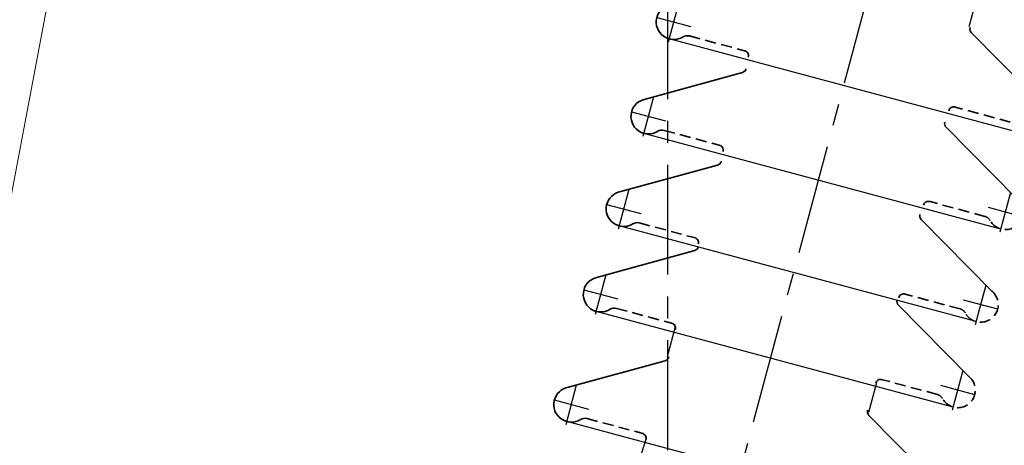
# Model space of a CAD drawing. Units: millimetres. Extents: x 8892 to 20358, y 28034 to 48385.
# Drawn here: x 16570 to 16862, y 43437 to 43563 of the extents above; entities that cross this region are included whole.
import ezdxf

# ---------------------------------------------------------------- set-up
doc = ezdxf.new("R2010")
doc.units = ezdxf.units.MM
doc.header["$LTSCALE"] = 130
for name, pattern in [('EB_DASHDOT', [39, 30, -3, 3, -3]), ('F', [0.75, 0.5, -0.25]), ('G', [2, 1.25, -0.25, 0.25, -0.25])]:
    doc.linetypes.add(name, pattern=pattern)
doc.layers.get('0').update_dxf_attribs({"lineweight": 40})
for name, color, linetype, lineweight in [('01', 7, 'Continuous', 40), ('02', 1, 'Continuous', 15), ('05', 4, 'G', 25), ('CAXA0', 7, 'Continuous', 70), ('CAXA1', 1, 'EB_DASHDOT', 25)]:
    doc.layers.add(name, color=color, linetype=linetype, lineweight=lineweight)

# ---------------------------------------------------------------- blocks, each defined once
blk = doc.blocks.new('A$C507a084e')
at = {"color": 0, "linetype": 'F', "lineweight": 35, "ltscale": 0.05}
for p, q in [((13.54, 235), (30.42, 235)), ((112.06, 235), (95.18, 235)), ((13.54, 206.04), (30.42, 206.04)), ((112.06, 206.04), (95.18, 206.04)), ((13.54, 177.65), (30.42, 177.65)), ((112.06, 177.65), (95.18, 177.65)), ((13.54, 151.43), (30.42, 151.43)), ((112.06, 151.43), (95.18, 151.43)), ((112.06, 117.64), (95.18, 117.64))]:
    blk.add_line(p, q, dxfattribs=at)
for centre, radius, start, end in [((8, 208.84), 5.2, 114.404, 316.8264), ((13.54, 203.64), 2.4, 90, 136.8263), ((8, 180.45), 5.2, 114.404, 316.8264), ((13.54, 175.25), 2.4, 90, 136.8263), ((8, 154.23), 5.2, 114.404, 316.8264), ((13.54, 149.03), 2.4, 90, 136.8263)]:
    blk.add_arc(centre, radius, start, end, dxfattribs=at)
at = {"layer": '01', "lineweight": 25}
for p, q in [((32.7, 268), (32.7, 259.06)), ((8, 232.6), (117.6, 232.6)), ((8, 203.64), (117.6, 203.64)), ((8, 175.25), (117.6, 175.25)), ((8, 149.03), (117.6, 149.03)), ((31.88, 150.12), (31.88, 140.97)), ((93.77, 150.64), (93.77, 141.43)), ((8, 115.24), (117.6, 115.24)), ((93.58, 116.13), (94.1, 104.12))]:
    blk.add_line(p, q, dxfattribs=at)
at = {"layer": '05', "ltscale": 0.2}
blk.add_line((64.12, 317.83), (64.12, 0), dxfattribs=at)
at = {"layer": 'CAXA0', "color": 0, "lineweight": 35}
for p, q in [((5.85, 242.54), (31.52, 257.56)), ((5.85, 213.58), (31.52, 228.6)), ((119.75, 213.58), (94.08, 228.6)), ((5.85, 185.19), (31.52, 200.21)), ((119.75, 185.19), (94.08, 200.21)), ((5.85, 158.97), (31.52, 173.98)), ((119.75, 158.97), (94.08, 173.98)), ((5.85, 125.18), (31.52, 140.2)), ((119.75, 125.18), (94.08, 140.2))]:
    blk.add_line(p, q, dxfattribs=at)
for centre, radius, start, end in [((30.71, 258.94), 1.6, 300.3331, 359.3443), ((117.6, 237.8), 5.2, 223.1736, 65.596), ((30.57, 233.55), 1.46, 357.6426, 95.699), ((95.03, 233.55), 1.46, 84.301, 182.3574), ((112.06, 232.6), 2.4, 43.1737, 90), ((30.71, 229.98), 1.6, 300.3331, 359.3443), ((94.89, 229.98), 1.6, 180.6557, 239.6669), ((117.6, 208.84), 5.2, 223.1736, 65.596), ((30.57, 204.59), 1.46, 357.6426, 95.699), ((95.03, 204.59), 1.46, 84.301, 182.3574), ((112.06, 203.64), 2.4, 43.1737, 90), ((30.71, 201.59), 1.6, 300.3331, 359.3443), ((94.89, 201.59), 1.6, 180.6557, 239.6669), ((117.6, 180.45), 5.2, 223.1736, 65.596), ((30.57, 176.21), 1.46, 357.6426, 95.699), ((30.71, 175.37), 1.6, 300.3331, 359.3443), ((94.89, 175.37), 1.6, 180.6557, 239.6669), ((95.03, 176.21), 1.46, 84.301, 182.3574), ((112.06, 175.25), 2.4, 43.1737, 90), ((117.6, 154.23), 5.2, 223.1736, 65.596), ((30.57, 149.98), 1.46, 357.6426, 95.699), ((95.03, 149.98), 1.46, 84.301, 182.3574), ((112.06, 149.03), 2.4, 43.1737, 90), ((30.71, 141.58), 1.6, 300.3331, 359.3443), ((94.89, 141.58), 1.6, 180.6557, 239.6669), ((117.6, 120.44), 5.2, 223.1736, 65.596), ((95.03, 116.19), 1.46, 84.301, 182.3574), ((112.06, 115.24), 2.4, 43.1737, 90)]:
    blk.add_arc(centre, radius, start, end, dxfattribs=at)
at = {"layer": 'CAXA1'}
for p, q in [((117.6, 231.71), (117.6, 243.9)), ((122.84, 237.8), (112.36, 237.8)), ((8, 202.75), (8, 214.93)), ((117.6, 202.75), (117.6, 214.93)), ((2.76, 208.84), (13.24, 208.84)), ((122.84, 208.84), (112.36, 208.84)), ((8, 174.36), (8, 186.55)), ((117.6, 174.36), (117.6, 186.55)), ((2.76, 180.45), (13.24, 180.45)), ((122.84, 180.45), (112.36, 180.45)), ((8, 148.14), (8, 160.32)), ((117.6, 148.14), (117.6, 160.32)), ((2.76, 154.23), (13.24, 154.23)), ((122.84, 154.23), (112.36, 154.23)), ((117.6, 114.35), (117.6, 126.54)), ((122.84, 120.44), (112.36, 120.44))]:
    blk.add_line(p, q, dxfattribs=at)

msp = doc.modelspace()

# ---------------------------------------------------------------- linework, layer by layer
at = {"layer": '02'}
msp.add_line((16510.7816, 43210.734), (16628.2565, 43830.8529), dxfattribs=at)
at = {"layer": '05', "ltscale": 0.2}
msp.add_line((16762.2103, 43623.748), (16762.2103, 43305.9177), dxfattribs=at)

# ---------------------------------------------------------------- block references
at = {"layer": '01', "lineweight": 25, "xscale": -1, "rotation": 345}
msp.add_blockref('A$C507a084e', (16816.1391, 43301.94), dxfattribs=at)

doc.saveas('drawing.dxf')
